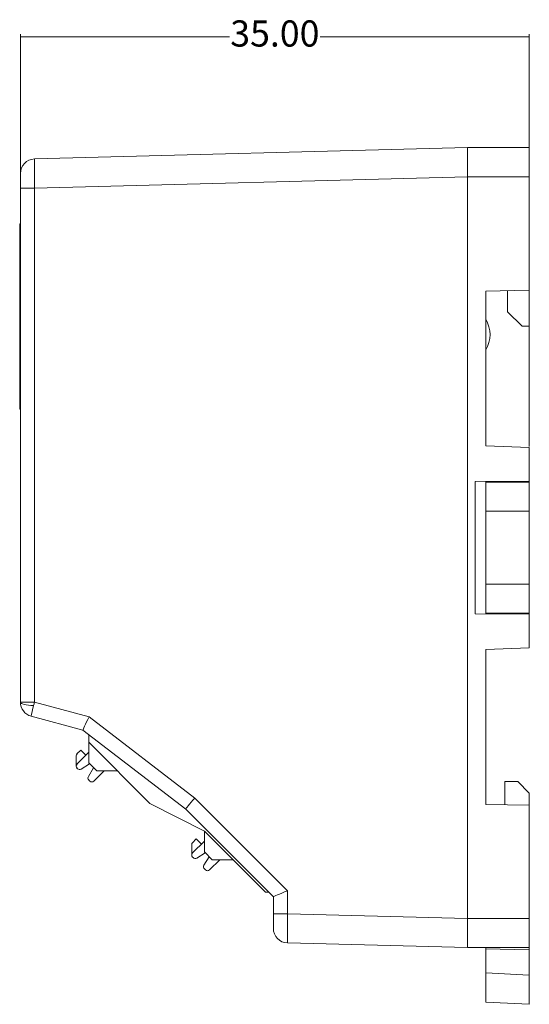
# Model space of a CAD drawing. Units: millimetres. Extents: x -1441 to -70, y 3785 to 4314.
# Drawn here: x -1025 to -990, y 4055 to 4123 of the extents above; entities that cross this region are included whole.
import ezdxf

# ---------------------------------------------------------------- set-up
doc = ezdxf.new("R2010")
doc.units = ezdxf.units.MM
doc.layers.get('0').update_dxf_attribs({"lineweight": 18})
doc.dimstyles.get("Standard").update_dxf_attribs({"dimtxt": 1.8, "dimasz": 0.18, "dimexe": 0.18, "dimexo": 0.0625, "dimgap": 0.09, "dimtad": 0, "dimtih": 1, "dimtoh": 1, "dimzin": 0, "dimdsep": 46, "dimtxsty": 'Standard', "dimcen": 0.09, "dimdle": 0.36, "dimadec": 0, "dimazin": 0, "dimtfac": 1, "dimtdec": 4, "dimtofl": 0, "dimtmove": 0, "dimatfit": 3, "dimfxl": 0, "dimtolj": 1, "dimarcsym": 0})

# ---------------------------------------------------------------- blocks, each defined once
blk = doc.blocks.new('*X9')
at = {"linetype": 'Continuous'}
for points in [[(-1024.949, 4121.75), (-1024.769, 4121.78), (-1024.769, 4121.72)], [(-989.949, 4121.75), (-990.129, 4121.78), (-990.129, 4121.72)]]:
    blk.add_hatch(color=0, dxfattribs=at).paths.add_polyline_path(points, flags=0)
at = {"color": 0, "linetype": 'Continuous'}
for p, q in [((-1024.949, 4111.417), (-1024.949, 4121.93)), ((-1010.571, 4121.75), (-1024.949, 4121.75)), ((-1004.326, 4121.75), (-989.949, 4121.75)), ((-989.949, 4093.592), (-989.949, 4121.93))]:
    blk.add_line(p, q, dxfattribs=at)
at = {"color": 0, "insert": (-1007.449, 4121.75), "char_height": 1.8, "width": 12.30838, "attachment_point": 5}
blk.add_mtext('35.00', dxfattribs=at)

msp = doc.modelspace()

# ---------------------------------------------------------------- linework, layer by layer
at = {"linetype": 'Continuous', "lineweight": 0}
for p, q in [((-1023.98, 4113.354), (-994.199, 4114.134)), ((-994.199, 4114.134), (-989.949, 4114.134)), ((-989.949, 4114.134), (-989.949, 4112.134)), ((-1024.949, 4111.355), (-1024.949, 4112.36)), ((-994.199, 4112.135), (-1023.98, 4111.355)), ((-989.949, 4112.134), (-994.199, 4112.134)), ((-994.199, 4112.134), (-994.199, 4061.134)), ((-989.949, 4104.33), (-989.949, 4112.134)), ((-1024.949, 4076.017), (-1024.949, 4111.355)), ((-1024.949, 4111.355), (-1023.98, 4111.355)), ((-1023.98, 4111.355), (-1023.98, 4076.017)), ((-1024.999, 4096.275), (-1024.999, 4108.775)), ((-1024.949, 4108.875), (-1024.987, 4108.875)), ((-1024.949, 4108.775), (-1024.987, 4108.775)), ((-992.949, 4104.278), (-989.949, 4104.33)), ((-992.949, 4104.278), (-992.949, 4093.634)), ((-991.449, 4102.856), (-991.449, 4104.304)), ((-989.949, 4101.856), (-989.949, 4104.33)), ((-991.449, 4102.856), (-990.449, 4101.856)), ((-989.949, 4101.856), (-990.449, 4101.856)), ((-1024.987, 4096.275), (-1024.949, 4096.275)), ((-1024.949, 4096.175), (-1024.987, 4096.175)), ((-989.949, 4093.529), (-992.949, 4093.634)), ((-989.949, 4091.21), (-989.949, 4093.529)), ((-989.949, 4091.21), (-993.679, 4091.178)), ((-993.679, 4082.09), (-993.679, 4091.178)), ((-992.949, 4091.184), (-992.949, 4089.134)), ((-989.949, 4091.134), (-992.949, 4091.134)), ((-992.949, 4090.787), (-992.949, 4089.134)), ((-991.449, 4091.197), (-991.449, 4091.134)), ((-989.949, 4091.21), (-989.949, 4091.134)), ((-989.949, 4089.134), (-989.949, 4091.134)), ((-992.949, 4084.134), (-992.949, 4089.134)), ((-992.949, 4089.134), (-989.949, 4089.134)), ((-989.949, 4089.134), (-989.949, 4084.134)), ((-992.949, 4084.134), (-992.949, 4082.084)), ((-992.949, 4084.134), (-992.949, 4082.481)), ((-989.949, 4084.134), (-992.949, 4084.134)), ((-989.949, 4082.134), (-989.949, 4084.134)), ((-993.679, 4082.09), (-989.949, 4082.058)), ((-992.949, 4082.134), (-989.949, 4082.134)), ((-991.449, 4082.071), (-991.449, 4082.134)), ((-989.949, 4082.134), (-989.949, 4082.058)), ((-989.949, 4079.739), (-989.949, 4082.058)), ((-989.949, 4079.739), (-992.949, 4079.634)), ((-992.949, 4079.634), (-992.949, 4068.978)), ((-1024.949, 4076.015), (-1024.949, 4076.017)), ((-1024.949, 4076.017), (-1023.98, 4076.017)), ((-1023.98, 4076.017), (-1020.223, 4075.01)), ((-1020.649, 4074.096), (-1024.207, 4075.049)), ((-1020.223, 4075.01), (-1012.948, 4069.417)), ((-1013.583, 4068.664), (-1020.649, 4074.096)), ((-1020.249, 4073.255), (-1020.249, 4073.788)), ((-1020.249, 4071.841), (-1020.249, 4073.255)), ((-1016.049, 4069.055), (-1020.249, 4073.255)), ((-1021.057, 4072.462), (-1020.8, 4072.719)), ((-1021.057, 4071.755), (-1020.249, 4072.563)), ((-1020.8, 4072.719), (-1020.446, 4072.365)), ((-1021.115, 4071.613), (-1021.115, 4072.32)), ((-1020.194, 4071.761), (-1020.774, 4071.406)), ((-1019.701, 4071.294), (-1020.249, 4071.841)), ((-1021.02, 4071.435), (-1021.057, 4071.472)), ((-1020.274, 4070.906), (-1019.919, 4071.486)), ((-1019.89, 4070.588), (-1019.184, 4071.294)), ((-1019.701, 4071.294), (-1018.287, 4071.294)), ((-1020.173, 4070.588), (-1020.245, 4070.66)), ((-991.638, 4068.955), (-991.638, 4070.55)), ((-990.749, 4070.55), (-991.638, 4070.55)), ((-989.949, 4069.75), (-990.749, 4070.55)), ((-989.949, 4068.925), (-989.949, 4069.75)), ((-1012.299, 4067.144), (-1016.049, 4069.055)), ((-1012.948, 4069.417), (-1006.579, 4063.048)), ((-992.949, 4068.978), (-989.949, 4068.925)), ((-1007.553, 4062.634), (-1013.583, 4068.664)), ((-989.949, 4061.134), (-989.949, 4068.925)), ((-1012.299, 4067.144), (-1012.299, 4065.73)), ((-1008.099, 4062.944), (-1012.299, 4067.144)), ((-1013.107, 4066.35), (-1012.85, 4066.607)), ((-1013.107, 4065.643), (-1012.299, 4066.451)), ((-1012.85, 4066.607), (-1012.496, 4066.254)), ((-1013.165, 4065.502), (-1013.165, 4066.209)), ((-1012.244, 4065.649), (-1012.824, 4065.294)), ((-1011.751, 4065.182), (-1012.299, 4065.73)), ((-1013.07, 4065.323), (-1013.107, 4065.36)), ((-1012.324, 4064.795), (-1011.969, 4065.374)), ((-1011.94, 4064.476), (-1011.234, 4065.182)), ((-1011.751, 4065.182), (-1010.337, 4065.182)), ((-1012.223, 4064.476), (-1012.295, 4064.549)), ((-1008.099, 4062.944), (-1007.863, 4062.944)), ((-1006.579, 4063.048), (-1006.579, 4061.458)), ((-1007.553, 4061.458), (-1007.553, 4062.634)), ((-1007.553, 4061.458), (-1006.579, 4061.458)), ((-1007.553, 4060.458), (-1007.553, 4061.458)), ((-1006.579, 4061.458), (-994.199, 4061.133)), ((-994.199, 4061.134), (-989.949, 4061.134)), ((-989.949, 4059.134), (-989.949, 4061.134)), ((-994.199, 4059.134), (-1006.579, 4059.458)), ((-989.949, 4059.134), (-994.199, 4059.134)), ((-992.949, 4059.134), (-992.949, 4059.043)), ((-992.949, 4059.043), (-989.949, 4058.991)), ((-992.949, 4059.043), (-992.949, 4057.394)), ((-989.949, 4059.134), (-989.949, 4058.991)), ((-989.949, 4058.991), (-989.949, 4057.237)), ((-992.949, 4057.394), (-989.949, 4057.237)), ((-992.949, 4055.397), (-992.949, 4057.394)), ((-989.949, 4057.237), (-989.949, 4055.239)), ((-989.949, 4055.239), (-992.949, 4055.397))]:
    msp.add_line(p, q, dxfattribs=at)
for centre, radius, start, end in [((-1023.954, 4112.36), 0.995, 91.5, 180), ((-1024.549, 4108.775), 0.45, 152.73346, 167.16041), ((-994.649, 4101.278), 2, 328.21167, 31.78833), ((-1024.549, 4096.275), 0.45, 183.73225, 192.84049), ((-1024.549, 4096.275), 0.45, 192.83959, 207.26654), ((-1023.949, 4076.015), 1, 180, 255), ((-1020.915, 4072.32), 0.2, 135, 180), ((-1020.915, 4071.613), 0.2, 135, 225), ((-1020.09, 4071.59), 0.2, 116.07391, 121.50427), ((-1020.878, 4071.576), 0.2, 225, 301.50427), ((-1020.09, 4071.59), 0.2, 328.49573, 333.92609), ((-1020.104, 4070.802), 0.2, 148.49573, 225), ((-1020.032, 4070.729), 0.2, 225, 315), ((-1012.965, 4066.209), 0.2, 135, 180), ((-1012.965, 4065.502), 0.2, 135, 225), ((-1012.14, 4065.479), 0.2, 116.07234, 121.50427), ((-1012.928, 4065.465), 0.2, 225, 301.50427), ((-1012.14, 4065.479), 0.2, 328.49573, 333.92766), ((-1012.154, 4064.69), 0.2, 148.49573, 225), ((-1012.082, 4064.618), 0.2, 225, 315), ((-1006.553, 4060.458), 1, 180, 268.5)]:
    msp.add_arc(centre, radius, start, end, dxfattribs=at)
for centre, major_axis, ratio, start_param, end_param in [((-1023.954, 4111.354), (-0.026, 2), 0.013017, 0, 1.570282), ((-1024.549, 4108.775), (-0.45, 0.019), 1, 6.260528, 6.325662), ((-1024.549, 4096.275), (-0.041, -0.448), 1, 4.803867, 4.869001), ((-1023.954, 4076.015), (-0.995, 0), 0.244684, 0, 1.480093), ((-1023.949, 4076.015), (-0.259, -0.966), 0.030135, 4.974188, 6.283185), ((-1023.954, 4076.017), (-0.258, -0.966), 0.02516, 4.719131, 4.974155), ((-1020.197, 4075.01), (-0.451, -0.914), 0.023021, 4.723754, 6.278595), ((-1012.922, 4069.417), (-0.661, -0.753), 0.019635, 4.729622, 6.281907), ((-1006.553, 4063.048), (-1, -0.414), 0.009257, 4.734734, 6.279351), ((-1006.553, 4061.458), (-0.026, -2), 0.013082, 4.712903, 6.283014)]:
    msp.add_ellipse(centre, major_axis=major_axis, ratio=ratio, start_param=start_param, end_param=end_param, dxfattribs=at)
for points, knots in [([(-994.199, 4112.135), (-994.199, 4112.181), (-994.199, 4112.272), (-994.199, 4112.407), (-994.199, 4112.541), (-994.199, 4112.671), (-994.199, 4112.797), (-994.199, 4112.92), (-994.199, 4113.038), (-994.199, 4113.151), (-994.199, 4113.259), (-994.199, 4113.362), (-994.199, 4113.459), (-994.199, 4113.58), (-994.199, 4113.719), (-994.199, 4113.862), (-994.199, 4113.98), (-994.199, 4114.067), (-994.199, 4114.123), (-994.199, 4114.13), (-994.199, 4114.134)], [0, 0, 0, 0, 0.087523, 0.174282, 0.260277, 0.345508, 0.429977, 0.513683, 0.596627, 0.678809, 0.760229, 0.840889, 0.920787, 0.999926, 1.158876, 1.320868, 1.485905, 1.65399, 1.825126, 1.999315, 1.999315, 1.999315, 1.999315]), ([(-1024.998, 4108.805), (-1024.997, 4108.813), (-1024.996, 4108.822), (-1024.994, 4108.842), (-1024.992, 4108.852), (-1024.989, 4108.867), (-1024.988, 4108.871), (-1024.987, 4108.875)], [0, 0, 0, 0, 0.03008931, 0.03008931, 0.06017248, 0.06017248, 0.07152885, 0.07152885, 0.07152885, 0.07152885]), ([(-1024.987, 4108.775), (-1024.99, 4108.775), (-1024.992, 4108.777), (-1024.995, 4108.784), (-1024.996, 4108.79), (-1024.997, 4108.799), (-1024.997, 4108.802), (-1024.998, 4108.805)], [0, 0, 0, 0, 0.0139743, 0.0139743, 0.02796354, 0.02796354, 0.03288427, 0.03288427, 0.03288427, 0.03288427]), ([(-1024.998, 4096.246), (-1024.997, 4096.254), (-1024.996, 4096.261), (-1024.994, 4096.27), (-1024.992, 4096.273), (-1024.989, 4096.275), (-1024.988, 4096.275), (-1024.987, 4096.275)], [0, 0, 0, 0, 0.01385929, 0.01385929, 0.02771575, 0.02771575, 0.03294655, 0.03294655, 0.03294655, 0.03294655]), ([(-1024.987, 4096.175), (-1024.99, 4096.186), (-1024.992, 4096.197), (-1024.995, 4096.218), (-1024.996, 4096.228), (-1024.997, 4096.24), (-1024.997, 4096.243), (-1024.998, 4096.246)], [0, 0, 0, 0, 0.03039626, 0.03039626, 0.06082502, 0.06082502, 0.07152836, 0.07152836, 0.07152836, 0.07152836]), ([(-994.199, 4059.134), (-994.199, 4059.135), (-994.199, 4059.137), (-994.199, 4059.151), (-994.199, 4059.174), (-994.199, 4059.206), (-994.199, 4059.245), (-994.199, 4059.293), (-994.199, 4059.348), (-994.199, 4059.41), (-994.199, 4059.479), (-994.199, 4059.553), (-994.199, 4059.633), (-994.199, 4059.747), (-994.199, 4059.905), (-994.199, 4060.116), (-994.199, 4060.348), (-994.199, 4060.597), (-994.199, 4060.861), (-994.199, 4061.042), (-994.199, 4061.133)], [0, 0, 0, 0, 0.087521, 0.174278, 0.260272, 0.345503, 0.429971, 0.513677, 0.59662, 0.678803, 0.760224, 0.840885, 0.920785, 0.999926, 1.158876, 1.320868, 1.485905, 1.65399, 1.825126, 1.999315, 1.999315, 1.999315, 1.999315])]:
    msp.add_open_spline(points, degree=3, knots=knots, dxfattribs=at)
msp.add_open_spline([(-1024.998, 4108.794), (-1024.997, 4108.819), (-1024.994, 4108.847), (-1024.987, 4108.875)], degree=3, dxfattribs=at)

# ---------------------------------------------------------------- dimensions: what is measured, and where the dimension line sits
at = {"color": 3}
dim = msp.add_linear_dim(base=(-989.949, 4121.75), p1=(-1024.949, 4111.355), p2=(-989.949, 4093.529), dimstyle='Standard', override={"dimsah": 1, "dimtzin": 8}, dxfattribs=at)
dim.commit()
dim.dimension.update_dxf_attribs({"geometry": '*X9', "text_midpoint": (-1007.449, 4121.75)})

doc.saveas('drawing.dxf')
